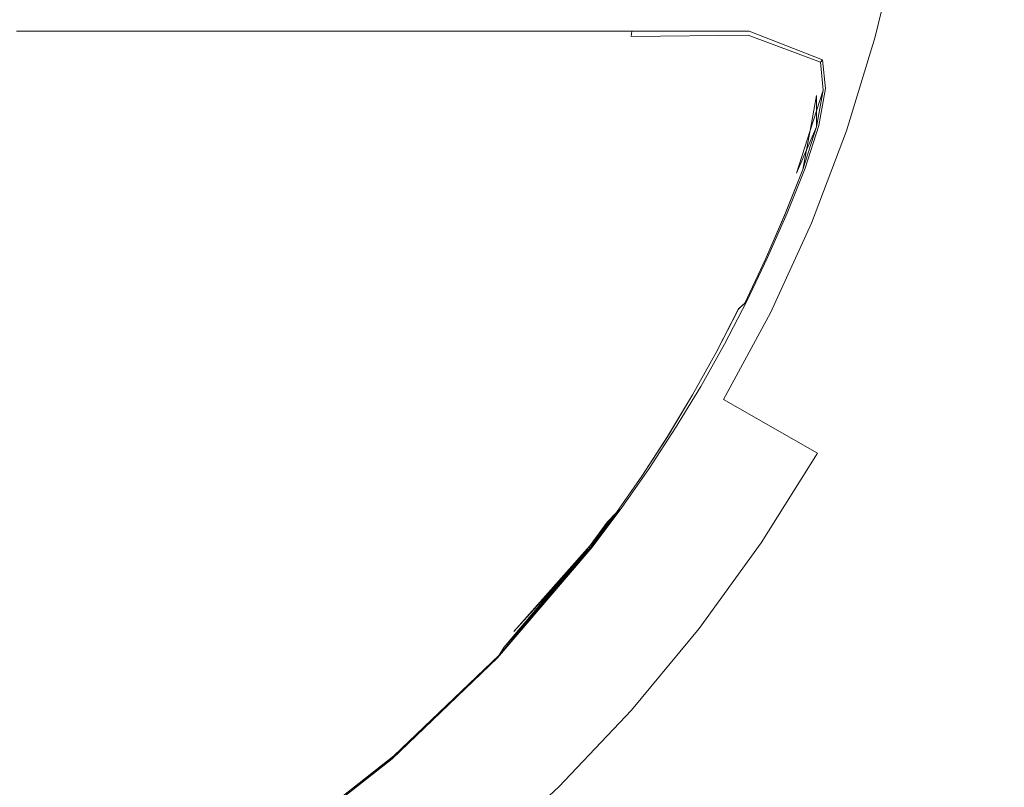
# Model space of a CAD drawing. Extents: x 0 to 830, y -842 to -12.
# Drawn here: x 68 to 79, y -807 to -798 of the extents above; entities that cross this region are included whole.
import ezdxf

# ---------------------------------------------------------------- set-up
doc = ezdxf.new("R2010")
doc.units = 0
doc.header["$LTSCALE"] = 500
doc.header["$MEASUREMENT"] = 0
doc.layers.add('NOVOTERM_CHROM_MAT', color=7, linetype='Continuous')

msp = doc.modelspace()

# ---------------------------------------------------------------- linework, layer by layer
at = {"layer": 'NOVOTERM_CHROM_MAT', "lineweight": 0}
for points, invisible_edges in [([(60.45, -793.348, 1838.772), (67.65, -800.479, 1838.772), (68.211, -802.112, 1838.772), (66.649, -801.348, 1838.772)], 15), ([(60.45, -793.348, 1838.772), (68.528, -799.487, 1838.772), (69.3, -801.034, 1838.772), (67.65, -800.479, 1838.772)], 15), ([(60.45, -793.348, 1838.772), (69.268, -798.39, 1838.772), (70.237, -799.825, 1838.772), (68.528, -799.487, 1838.772)], 15), ([(60.45, -793.348, 1838.772), (69.857, -797.207, 1838.772), (71.007, -798.504, 1838.772), (69.268, -798.39, 1838.772)], 15), ([(60.45, -793.348, 1854.25), (69.268, -798.39, 1854.25), (71.007, -798.504, 1854.25), (69.857, -797.207, 1854.25)], 15), ([(60.45, -793.348, 1854.25), (68.528, -799.487, 1854.25), (70.237, -799.825, 1854.25), (69.268, -798.39, 1854.25)], 15), ([(60.45, -793.348, 1854.25), (67.65, -800.479, 1854.25), (69.3, -801.034, 1854.25), (68.528, -799.487, 1854.25)], 15), ([(60.45, -793.348, 1854.25), (66.649, -801.348, 1854.25), (68.211, -802.112, 1854.25), (67.65, -800.479, 1854.25)], 15), ([(70.285, -795.958, 1838.772), (71.995, -795.622, 1838.772), (77.884, -796.782, 1838.867), (77.62, -797.904, 1838.867)], 11), ([(77.884, -796.782, 1854.155), (71.995, -795.622, 1854.25), (70.285, -795.958, 1854.25), (77.62, -797.904, 1854.155)], 15), ([(77.282, -799.007, 1838.867), (71.596, -797.095, 1838.772), (70.285, -795.958, 1838.772), (77.62, -797.904, 1838.867)], 15), ([(70.285, -795.958, 1854.25), (71.596, -797.095, 1854.25), (77.282, -799.007, 1854.155), (77.62, -797.904, 1854.155)], 15), ([(78.846, -798.23, 1852.686), (79.129, -797.028, 1852.686), (77.884, -796.782, 1854.155), (77.62, -797.904, 1854.155)], 11), ([(77.62, -797.904, 1838.867), (77.884, -796.782, 1838.867), (79.129, -797.028, 1840.336), (78.846, -798.23, 1840.336)], 15), ([(69.857, -797.207, 1838.772), (71.596, -797.095, 1838.772), (77.282, -799.007, 1838.867), (76.873, -800.085, 1838.867)], 11), ([(77.282, -799.007, 1854.155), (71.596, -797.095, 1854.25), (69.857, -797.207, 1854.25), (76.873, -800.085, 1854.155)], 15), ([(78.846, -798.23, 1840.336), (79.129, -797.028, 1840.336), (79.129, -797.028, 1852.686), (78.846, -798.23, 1852.686)], 15), ([(76.393, -801.134, 1838.867), (71.007, -798.504, 1838.772), (69.857, -797.207, 1838.772), (76.873, -800.085, 1838.867)], 7), ([(69.857, -797.207, 1854.25), (71.007, -798.504, 1854.25), (76.393, -801.134, 1854.155), (76.873, -800.085, 1854.155)], 15), ([(67.567, -797.943, 1838.678), (69.592, -797.935, 1838.678), (69.599, -797.837, 1838.625), (67.573, -797.837, 1838.625)], 11), ([(67.573, -797.837, 4.569), (69.599, -797.837, 4.569), (69.592, -797.935, 4.516), (67.567, -797.943, 4.516)], 14), ([(69.599, -797.837, 1838.558), (67.573, -797.837, 1838.558), (67.573, -797.837, 1838.625), (69.599, -797.837, 1838.558)], 9), ([(69.599, -797.837, 4.569), (67.573, -797.837, 4.569), (67.573, -797.837, 1838.558), (69.599, -797.837, 1838.558)], 15), ([(69.599, -797.837, 4.569), (71.476, -797.837, 4.569), (71.467, -797.925, 4.516), (69.592, -797.935, 4.516)], 14), ([(69.592, -797.935, 1838.678), (71.467, -797.926, 1838.678), (71.476, -797.837, 1838.625), (69.599, -797.837, 1838.625)], 11), ([(71.476, -797.837, 1838.558), (69.599, -797.837, 1838.558), (69.599, -797.837, 1838.625), (71.476, -797.837, 1838.558)], 9), ([(71.476, -797.837, 1838.558), (71.476, -797.837, 4.569), (69.599, -797.837, 4.569), (69.599, -797.837, 1838.558)], 15), ([(71.467, -797.925, 4.516), (73.199, -797.914, 4.516), (73.17, -798.145, 4.477), (71.441, -798.19, 4.477)], 15), ([(71.441, -798.19, 1838.718), (73.17, -798.145, 1838.718), (73.199, -797.914, 1838.678), (71.467, -797.926, 1838.678)], 15), ([(71.476, -797.837, 4.569), (73.209, -797.837, 4.569), (73.199, -797.914, 4.516), (71.467, -797.925, 4.516)], 14), ([(71.467, -797.926, 1838.678), (73.199, -797.914, 1838.678), (73.209, -797.837, 1838.625), (71.476, -797.837, 1838.625)], 11), ([(73.209, -797.837, 1838.558), (71.476, -797.837, 1838.558), (71.476, -797.837, 1838.625), (73.209, -797.837, 1838.558)], 9), ([(73.209, -797.837, 1838.558), (73.209, -797.837, 4.569), (71.476, -797.837, 4.569), (71.476, -797.837, 1838.558)], 15), ([(73.199, -797.914, 4.516), (74.763, -797.901, 4.516), (74.731, -798.092, 4.477), (73.17, -798.145, 4.477)], 15), ([(73.17, -798.145, 1838.718), (74.731, -798.093, 1838.718), (74.763, -797.901, 1838.678), (73.199, -797.914, 1838.678)], 15), ([(73.209, -797.837, 4.569), (74.773, -797.837, 4.569), (74.763, -797.901, 4.516), (73.199, -797.914, 4.516)], 12), ([(73.199, -797.914, 1838.678), (74.763, -797.901, 1838.678), (74.773, -797.837, 1838.625), (73.209, -797.837, 1838.625)], 9), ([(74.773, -797.837, 1838.558), (73.209, -797.837, 1838.558), (73.209, -797.837, 1838.625), (74.773, -797.837, 1838.558)], 9), ([(74.773, -797.837, 1838.558), (74.773, -797.837, 4.569), (73.209, -797.837, 4.569), (73.209, -797.837, 1838.558)], 15), ([(74.763, -797.901, 4.516), (76.134, -797.886, 4.516), (76.1, -798.034, 4.477), (74.731, -798.092, 4.477)], 14), ([(74.731, -798.093, 1838.718), (76.1, -798.034, 1838.718), (76.134, -797.887, 1838.678), (74.763, -797.901, 1838.678)], 15), ([(74.763, -797.901, 1838.678), (76.134, -797.887, 1838.678), (76.145, -797.837, 1838.625), (74.773, -797.837, 1838.625)], 10), ([(74.773, -797.837, 4.569), (76.145, -797.837, 4.569), (76.134, -797.886, 4.516), (74.763, -797.901, 4.516)], 15), ([(76.145, -797.837, 1838.558), (74.773, -797.837, 1838.558), (74.773, -797.837, 1838.625), (76.145, -797.837, 1838.558)], 9), ([(76.145, -797.837, 4.569), (74.773, -797.837, 4.569), (74.773, -797.837, 1838.558), (76.145, -797.837, 1838.558)], 15), ([(76.134, -797.886, 4.516), (76.977, -798.203, 4.518), (76.9, -798.292, 4.483), (76.1, -798.034, 4.477)], 15), ([(76.1, -798.034, 1838.718), (76.9, -798.293, 1838.711), (76.977, -798.203, 1838.677), (76.134, -797.887, 1838.678)], 11), ([(76.145, -797.837, 4.569), (77.003, -798.173, 4.569), (76.977, -798.203, 4.518), (76.134, -797.886, 4.516)], 11), ([(76.134, -797.887, 1838.678), (76.977, -798.203, 1838.677), (77.003, -798.173, 1838.625), (76.145, -797.837, 1838.625)], 11), ([(77.003, -798.173, 1838.558), (76.145, -797.837, 1838.558), (76.145, -797.837, 1838.625), (77.003, -798.173, 1838.558)], 9), ([(77.003, -798.173, 1838.558), (77.003, -798.173, 4.569), (76.145, -797.837, 4.569), (76.145, -797.837, 1838.558)], 15), ([(78.484, -799.411, 1852.686), (78.846, -798.23, 1852.686), (77.62, -797.904, 1854.155), (77.282, -799.007, 1854.155)], 11), ([(77.282, -799.007, 1838.867), (77.62, -797.904, 1838.867), (78.846, -798.23, 1840.336), (78.484, -799.411, 1840.336)], 14), ([(67.567, -797.943, 4.516), (69.592, -797.935, 4.516), (69.57, -798.229, 4.477), (67.551, -798.259, 4.477)], 15), ([(67.551, -798.26, 1838.718), (69.57, -798.229, 1838.718), (69.592, -797.935, 1838.678), (67.567, -797.943, 1838.678)], 15), ([(69.592, -797.935, 4.516), (71.467, -797.925, 4.516), (71.441, -798.19, 4.477), (69.57, -798.229, 4.477)], 15), ([(69.57, -798.229, 1838.718), (71.441, -798.19, 1838.718), (71.467, -797.926, 1838.678), (69.592, -797.935, 1838.678)], 15), ([(71.441, -798.19, 4.477), (73.17, -798.145, 4.477), (73.111, -798.606, 4.45), (71.389, -798.72, 4.45)], 15), ([(73.111, -798.606, 1838.745), (73.17, -798.145, 1838.718), (71.441, -798.19, 1838.718), (71.389, -798.72, 1838.745)], 15), ([(73.17, -798.145, 4.477), (74.731, -798.092, 4.477), (74.667, -798.475, 4.45), (73.111, -798.606, 4.45)], 15), ([(74.667, -798.476, 1838.745), (74.731, -798.093, 1838.718), (73.17, -798.145, 1838.718), (73.111, -798.606, 1838.745)], 15), ([(76.033, -798.33, 1838.745), (76.1, -798.034, 1838.718), (74.731, -798.093, 1838.718), (74.667, -798.476, 1838.745)], 15), ([(74.731, -798.092, 4.477), (76.1, -798.034, 4.477), (76.033, -798.329, 4.45), (74.667, -798.475, 4.45)], 15), ([(76.1, -798.034, 4.477), (76.9, -798.292, 4.483), (76.795, -798.417, 4.465), (76.033, -798.329, 4.45)], 15), ([(76.795, -798.418, 1838.729), (76.9, -798.293, 1838.711), (76.1, -798.034, 1838.718), (76.033, -798.33, 1838.745)], 15), ([(69.525, -798.816, 1838.745), (69.57, -798.229, 1838.718), (67.551, -798.26, 1838.718), (67.519, -798.893, 1838.745)], 15), ([(67.551, -798.259, 4.477), (69.57, -798.229, 4.477), (69.525, -798.816, 4.45), (67.519, -798.893, 4.45)], 15), ([(69.57, -798.229, 4.477), (71.441, -798.19, 4.477), (71.389, -798.72, 4.45), (69.525, -798.816, 4.45)], 15), ([(71.389, -798.72, 1838.745), (71.441, -798.19, 1838.718), (69.57, -798.229, 1838.718), (69.525, -798.816, 1838.745)], 15), ([(76.9, -798.292, 4.483), (76.977, -798.203, 4.518), (77.011, -798.529, 4.518), (76.931, -798.591, 4.481)], 13), ([(76.977, -798.203, 1838.677), (76.9, -798.293, 1838.711), (76.931, -798.591, 1838.713), (77.011, -798.529, 1838.677)], 15), ([(76.977, -798.203, 4.518), (77.003, -798.173, 4.569), (77.037, -798.508, 4.569), (77.011, -798.529, 4.518)], 14), ([(77.003, -798.173, 1838.625), (76.977, -798.203, 1838.677), (77.011, -798.529, 1838.677), (77.037, -798.509, 1838.625)], 4), ([(77.003, -798.173, 1838.558), (77.037, -798.509, 1838.625), (77.037, -798.509, 1838.558), (77.003, -798.173, 1838.558)], 12), ([(77.003, -798.173, 4.569), (77.003, -798.173, 1838.558), (77.037, -798.509, 1838.558), (77.037, -798.508, 4.569)], 14), ([(78.484, -799.411, 1852.686), (78.484, -799.411, 1840.336), (78.846, -798.23, 1840.336), (78.846, -798.23, 1852.686)], 15), ([(75.921, -798.822, 4.433), (74.56, -799.114, 4.433), (74.667, -798.475, 4.45), (76.033, -798.329, 4.45)], 15), ([(76.033, -798.33, 1838.745), (74.667, -798.476, 1838.745), (74.56, -799.114, 1838.761), (75.921, -798.822, 1838.761)], 15), ([(76.791, -798.659, 4.457), (75.921, -798.822, 4.433), (76.033, -798.329, 4.45), (76.795, -798.417, 4.465)], 15), ([(76.795, -798.418, 1838.729), (76.033, -798.33, 1838.745), (75.921, -798.822, 1838.761), (76.791, -798.659, 1838.737)], 15), ([(76.795, -798.417, 4.465), (76.9, -798.292, 4.483), (76.931, -798.591, 4.481), (76.791, -798.659, 4.457)], 15), ([(76.9, -798.293, 1838.711), (76.795, -798.418, 1838.729), (76.791, -798.659, 1838.737), (76.931, -798.591, 1838.713)], 15), ([(69.268, -798.39, 1838.772), (71.007, -798.504, 1838.772), (76.393, -801.134, 1838.867), (75.844, -802.15, 1838.867)], 15), ([(75.23, -803.129, 1838.867), (70.237, -799.825, 1838.772), (69.268, -798.39, 1838.772), (75.844, -802.15, 1838.867)], 15), ([(69.268, -798.39, 1854.25), (70.237, -799.825, 1854.25), (75.23, -803.129, 1854.155), (75.844, -802.15, 1854.155)], 15), ([(76.393, -801.134, 1854.155), (71.007, -798.504, 1854.25), (69.268, -798.39, 1854.25), (75.844, -802.15, 1854.155)], 15), ([(74.56, -799.114, 4.433), (73.012, -799.375, 4.433), (73.111, -798.606, 4.45), (74.667, -798.475, 4.45)], 15), ([(74.667, -798.476, 1838.745), (73.111, -798.606, 1838.745), (73.012, -799.375, 1838.761), (74.56, -799.114, 1838.761)], 15), ([(73.111, -798.606, 1838.745), (71.389, -798.72, 1838.745), (71.301, -799.603, 1838.761), (73.012, -799.375, 1838.761)], 15), ([(71.301, -799.603, 4.433), (71.389, -798.72, 4.45), (73.111, -798.606, 4.45), (73.012, -799.375, 4.433)], 15), ([(76.791, -798.659, 4.457), (76.931, -798.591, 4.481), (76.858, -799, 4.478), (76.711, -799.07, 4.452)], 15), ([(76.931, -798.591, 1838.713), (76.791, -798.659, 1838.737), (76.711, -799.071, 1838.743), (76.858, -799, 1838.716)], 7), ([(76.858, -799, 4.478), (76.931, -798.591, 4.481), (77.011, -798.529, 4.518), (76.858, -799, 4.478)], 11), ([(76.933, -798.958, 1838.678), (77.011, -798.529, 1838.677), (76.931, -798.591, 1838.713), (76.933, -798.958, 1838.678)], 11), ([(77.011, -798.529, 4.518), (77.037, -798.508, 4.569), (76.958, -798.943, 4.569), (76.933, -798.957, 4.517)], 7), ([(77.037, -798.509, 1838.625), (77.011, -798.529, 1838.677), (76.933, -798.958, 1838.678), (76.958, -798.943, 1838.625)], 5), ([(77.037, -798.509, 1838.558), (76.958, -798.943, 1838.558), (76.958, -798.943, 4.569), (77.037, -798.508, 4.569)], 15), ([(77.037, -798.509, 1838.558), (76.958, -798.943, 1838.625), (76.958, -798.943, 1838.558), (77.037, -798.509, 1838.558)], 12), ([(71.389, -798.72, 1838.745), (69.525, -798.816, 1838.745), (69.451, -799.795, 1838.761), (71.301, -799.603, 1838.761)], 15), ([(71.301, -799.603, 4.433), (69.451, -799.795, 4.433), (69.525, -798.816, 4.45), (71.389, -798.72, 4.45)], 15), ([(76.791, -798.659, 1838.737), (75.921, -798.822, 1838.761), (75.771, -799.448, 1838.77), (76.711, -799.071, 1838.743)], 15), ([(76.711, -799.07, 4.452), (75.771, -799.448, 4.425), (75.921, -798.822, 4.433), (76.791, -798.659, 4.457)], 15), ([(69.525, -798.816, 1838.745), (67.519, -798.893, 1838.745), (67.465, -799.95, 1838.761), (69.451, -799.795, 1838.761)], 15), ([(69.451, -799.795, 4.433), (67.465, -799.949, 4.433), (67.519, -798.893, 4.45), (69.525, -798.816, 4.45)], 15), ([(75.921, -798.822, 1838.761), (74.56, -799.114, 1838.761), (74.417, -799.918, 1838.77), (75.771, -799.448, 1838.77)], 15), ([(75.771, -799.448, 4.425), (74.417, -799.918, 4.425), (74.56, -799.114, 4.433), (75.921, -798.822, 4.433)], 15), ([(76.933, -798.957, 4.517), (76.958, -798.943, 4.569), (76.798, -799.441, 4.569), (76.773, -799.456, 4.516)], 7), ([(76.958, -798.943, 1838.625), (76.933, -798.958, 1838.678), (76.773, -799.456, 1838.678), (76.798, -799.442, 1838.625)], 7), ([(76.958, -798.943, 1838.558), (76.798, -799.442, 1838.625), (76.798, -799.442, 1838.558), (76.958, -798.943, 1838.558)], 12), ([(76.958, -798.943, 1838.558), (76.798, -799.442, 1838.558), (76.798, -799.441, 4.569), (76.958, -798.943, 4.569)], 15), ([(76.711, -799.07, 4.452), (76.858, -799, 4.478), (76.699, -799.5, 4.477), (76.551, -799.589, 4.45)], 15), ([(76.858, -799, 1838.716), (76.711, -799.071, 1838.743), (76.551, -799.589, 1838.745), (76.699, -799.501, 1838.718)], 7), ([(76.933, -798.958, 1838.678), (76.699, -799.501, 1838.718), (76.773, -799.456, 1838.678), (76.933, -798.958, 1838.678)], 10), ([(76.858, -799, 4.478), (76.773, -799.456, 4.516), (76.699, -799.5, 4.477), (76.858, -799, 4.478)], 14), ([(78.045, -800.566, 1852.686), (78.484, -799.411, 1852.686), (77.282, -799.007, 1854.155), (76.873, -800.085, 1854.155)], 11), ([(76.873, -800.085, 1838.867), (77.282, -799.007, 1838.867), (78.484, -799.411, 1840.336), (78.045, -800.566, 1840.336)], 15), ([(74.56, -799.114, 1838.761), (73.012, -799.375, 1838.761), (72.881, -800.339, 1838.77), (74.417, -799.918, 1838.77)], 15), ([(74.417, -799.918, 4.425), (72.881, -800.338, 4.425), (73.012, -799.375, 4.433), (74.56, -799.114, 4.433)], 15), ([(76.551, -799.589, 4.45), (75.59, -800.143, 4.422), (75.771, -799.448, 4.425), (76.711, -799.07, 4.452)], 15), ([(76.711, -799.071, 1838.743), (75.771, -799.448, 1838.77), (75.59, -800.143, 1838.772), (76.551, -799.589, 1838.745)], 15), ([(73.012, -799.375, 1838.761), (71.301, -799.603, 1838.761), (71.185, -800.705, 1838.77), (72.881, -800.339, 1838.77)], 15), ([(71.185, -800.705, 4.425), (71.301, -799.603, 4.433), (73.012, -799.375, 4.433), (72.881, -800.338, 4.425)], 15), ([(78.045, -800.566, 1840.336), (78.484, -799.411, 1840.336), (78.484, -799.411, 1852.686), (78.045, -800.566, 1852.686)], 15), ([(68.528, -799.487, 1838.772), (70.237, -799.825, 1838.772), (75.23, -803.129, 1838.867), (74.553, -804.065, 1838.867)], 15), ([(73.815, -804.956, 1838.867), (69.3, -801.034, 1838.772), (68.528, -799.487, 1838.772), (74.553, -804.065, 1838.867)], 15), ([(68.528, -799.487, 1854.25), (69.3, -801.034, 1854.25), (73.815, -804.956, 1854.155), (74.553, -804.065, 1854.155)], 15), ([(75.23, -803.129, 1854.155), (70.237, -799.825, 1854.25), (68.528, -799.487, 1854.25), (74.553, -804.065, 1854.155)], 15), ([(75.771, -799.448, 1838.77), (74.417, -799.918, 1838.77), (74.245, -800.797, 1838.772), (75.59, -800.143, 1838.772)], 15), ([(75.59, -800.143, 4.422), (74.245, -800.797, 4.422), (74.417, -799.918, 4.425), (75.771, -799.448, 4.425)], 15), ([(76.551, -799.589, 4.45), (76.699, -799.5, 4.477), (76.489, -800.042, 4.477), (76.342, -800.152, 4.45)], 15), ([(76.699, -799.501, 1838.718), (76.551, -799.589, 1838.745), (76.342, -800.153, 1838.745), (76.489, -800.042, 1838.718)], 15), ([(76.699, -799.5, 4.477), (76.773, -799.456, 4.516), (76.563, -799.986, 4.516), (76.489, -800.042, 4.477)], 15), ([(76.773, -799.456, 1838.678), (76.699, -799.501, 1838.718), (76.489, -800.042, 1838.718), (76.563, -799.987, 1838.678)], 7), ([(76.773, -799.456, 4.516), (76.798, -799.441, 4.569), (76.588, -799.968, 4.569), (76.563, -799.986, 4.516)], 7), ([(76.798, -799.442, 1838.625), (76.773, -799.456, 1838.678), (76.563, -799.987, 1838.678), (76.588, -799.968, 1838.625)], 7), ([(76.798, -799.442, 1838.558), (76.588, -799.968, 1838.558), (76.588, -799.968, 4.569), (76.798, -799.441, 4.569)], 15), ([(76.798, -799.442, 1838.558), (76.588, -799.968, 1838.625), (76.588, -799.968, 1838.558), (76.798, -799.442, 1838.558)], 12), ([(71.301, -799.603, 1838.761), (69.451, -799.795, 1838.761), (69.353, -801.014, 1838.77), (71.185, -800.705, 1838.77)], 15), ([(71.185, -800.705, 4.425), (69.353, -801.014, 4.425), (69.451, -799.795, 4.433), (71.301, -799.603, 4.433)], 15), ([(76.551, -799.589, 1838.745), (75.59, -800.143, 1838.772), (75.385, -800.844, 1838.772), (76.342, -800.153, 1838.745)], 15), ([(75.385, -800.844, 4.422), (75.59, -800.143, 4.422), (76.551, -799.589, 4.45), (76.342, -800.152, 4.45)], 15), ([(69.451, -799.795, 1838.761), (67.465, -799.95, 1838.761), (67.393, -801.263, 1838.77), (69.353, -801.014, 1838.77)], 15), ([(69.353, -801.014, 4.425), (67.393, -801.262, 4.425), (67.465, -799.949, 4.433), (69.451, -799.795, 4.433)], 15), ([(74.417, -799.918, 1838.77), (72.881, -800.339, 1838.77), (72.722, -801.382, 1838.772), (74.245, -800.797, 1838.772)], 15), ([(74.245, -800.797, 4.422), (72.722, -801.382, 4.422), (72.881, -800.338, 4.425), (74.417, -799.918, 4.425)], 15), ([(76.489, -800.042, 4.477), (76.563, -799.986, 4.516), (76.336, -800.508, 4.516), (76.262, -800.571, 4.477)], 13), ([(76.563, -799.987, 1838.678), (76.489, -800.042, 1838.718), (76.262, -800.572, 1838.718), (76.336, -800.509, 1838.678)], 15), ([(76.563, -799.986, 4.516), (76.588, -799.968, 4.569), (76.36, -800.487, 4.569), (76.336, -800.508, 4.516)], 15), ([(76.588, -799.968, 1838.625), (76.563, -799.987, 1838.678), (76.336, -800.509, 1838.678), (76.36, -800.487, 1838.625)], 5), ([(76.588, -799.968, 1838.558), (76.36, -800.487, 1838.625), (76.36, -800.487, 1838.558), (76.588, -799.968, 1838.558)], 12), ([(76.588, -799.968, 4.569), (76.588, -799.968, 1838.558), (76.36, -800.487, 1838.558), (76.36, -800.487, 4.569)], 15), ([(76.342, -800.152, 4.45), (76.489, -800.042, 4.477), (76.262, -800.571, 4.477), (76.115, -800.698, 4.45)], 15), ([(76.489, -800.042, 1838.718), (76.342, -800.153, 1838.745), (76.115, -800.698, 1838.745), (76.262, -800.572, 1838.718)], 15), ([(76.873, -800.085, 1854.155), (76.393, -801.134, 1854.155), (77.531, -801.69, 1852.686), (78.045, -800.566, 1852.686)], 14), ([(77.531, -801.69, 1840.336), (76.393, -801.134, 1838.867), (76.873, -800.085, 1838.867), (78.045, -800.566, 1840.336)], 15), ([(75.59, -800.143, 1838.772), (74.245, -800.797, 1838.772), (74.05, -801.661, 1838.772), (75.385, -800.844, 1838.772)], 15), ([(74.05, -801.661, 4.422), (74.245, -800.797, 4.422), (75.59, -800.143, 4.422), (75.385, -800.844, 4.422)], 15), ([(76.115, -800.698, 4.45), (75.164, -801.488, 4.422), (75.385, -800.844, 4.422), (76.342, -800.152, 4.45)], 15), ([(76.342, -800.153, 1838.745), (75.385, -800.844, 1838.772), (75.164, -801.488, 1838.772), (76.115, -800.698, 1838.745)], 15), ([(72.722, -801.382, 4.422), (71.044, -801.891, 4.422), (71.185, -800.705, 4.425), (72.881, -800.338, 4.425)], 15), ([(72.881, -800.339, 1838.77), (71.185, -800.705, 1838.77), (71.044, -801.892, 1838.772), (72.722, -801.382, 1838.772)], 15), ([(67.65, -800.479, 1838.772), (69.3, -801.034, 1838.772), (73.815, -804.956, 1838.867), (73.019, -805.796, 1838.867)], 15), ([(72.17, -806.584, 1838.867), (68.211, -802.112, 1838.772), (67.65, -800.479, 1838.772), (73.019, -805.796, 1838.867)], 15), ([(67.65, -800.479, 1854.25), (68.211, -802.112, 1854.25), (72.17, -806.584, 1854.155), (73.019, -805.796, 1854.155)], 15), ([(73.815, -804.956, 1854.155), (69.3, -801.034, 1854.25), (67.65, -800.479, 1854.25), (73.019, -805.796, 1854.155)], 15), ([(76.262, -800.571, 4.477), (76.336, -800.508, 4.516), (76.092, -801.022, 4.516), (76.018, -801.09, 4.477)], 9), ([(76.336, -800.509, 1838.678), (76.262, -800.572, 1838.718), (76.018, -801.091, 1838.718), (76.092, -801.022, 1838.678)], 11), ([(76.336, -800.508, 4.516), (76.36, -800.487, 4.569), (76.116, -800.999, 4.569), (76.092, -801.022, 4.516)], 15), ([(76.36, -800.487, 1838.625), (76.336, -800.509, 1838.678), (76.092, -801.022, 1838.678), (76.116, -800.999, 1838.625)], 5), ([(76.36, -800.487, 1838.558), (76.116, -800.999, 1838.625), (76.116, -800.999, 1838.558), (76.36, -800.487, 1838.558)], 12), ([(76.36, -800.487, 1838.558), (76.116, -800.999, 1838.558), (76.116, -800.999, 4.569), (76.36, -800.487, 4.569)], 15), ([(77.531, -801.69, 1852.686), (77.531, -801.69, 1840.336), (78.045, -800.566, 1840.336), (78.045, -800.566, 1852.686)], 15), ([(76.115, -800.698, 4.45), (76.262, -800.571, 4.477), (76.018, -801.09, 4.477), (75.872, -801.227, 4.45)], 15), ([(76.262, -800.572, 1838.718), (76.115, -800.698, 1838.745), (75.872, -801.227, 1838.745), (76.018, -801.091, 1838.718)], 15), ([(71.185, -800.705, 1838.77), (69.353, -801.014, 1838.77), (69.234, -802.321, 1838.772), (71.044, -801.892, 1838.772)], 15), ([(71.044, -801.891, 4.422), (69.234, -802.321, 4.422), (69.353, -801.014, 4.425), (71.185, -800.705, 4.425)], 15), ([(74.245, -800.797, 1838.772), (72.722, -801.382, 1838.772), (72.542, -802.392, 1838.772), (74.05, -801.661, 1838.772)], 15), ([(74.05, -801.661, 4.422), (72.542, -802.391, 4.422), (72.722, -801.382, 4.422), (74.245, -800.797, 4.422)], 15), ([(76.115, -800.698, 1838.745), (75.164, -801.488, 1838.772), (74.925, -802.084, 1838.772), (75.872, -801.227, 1838.745)], 15), ([(75.872, -801.227, 4.45), (74.925, -802.083, 4.422), (75.164, -801.488, 4.422), (76.115, -800.698, 4.45)], 15), ([(75.385, -800.844, 1838.772), (74.05, -801.661, 1838.772), (73.838, -802.421, 1838.772), (75.164, -801.488, 1838.772)], 15), ([(73.838, -802.42, 4.422), (74.05, -801.661, 4.422), (75.385, -800.844, 4.422), (75.164, -801.488, 4.422)], 15), ([(69.353, -801.014, 1838.77), (67.393, -801.263, 1838.77), (67.304, -802.667, 1838.772), (69.234, -802.321, 1838.772)], 15), ([(69.234, -802.321, 4.422), (67.304, -802.667, 4.422), (67.393, -801.262, 4.425), (69.353, -801.014, 4.425)], 15), ([(76.018, -801.09, 4.477), (76.092, -801.022, 4.516), (75.831, -801.526, 4.516), (75.758, -801.598, 4.477)], 15), ([(76.092, -801.022, 1838.678), (76.018, -801.091, 1838.718), (75.758, -801.599, 1838.718), (75.831, -801.527, 1838.678)], 13), ([(76.092, -801.022, 4.516), (76.116, -800.999, 4.569), (75.855, -801.502, 4.569), (75.831, -801.526, 4.516)], 15), ([(76.116, -800.999, 1838.625), (76.092, -801.022, 1838.678), (75.831, -801.527, 1838.678), (75.855, -801.503, 1838.625)], 7), ([(76.116, -800.999, 1838.558), (75.855, -801.503, 1838.625), (75.855, -801.503, 1838.558), (76.116, -800.999, 1838.558)], 12), ([(76.116, -800.999, 1838.558), (75.855, -801.503, 1838.558), (75.855, -801.502, 4.569), (76.116, -800.999, 4.569)], 15), ([(75.872, -801.227, 4.45), (76.018, -801.09, 4.477), (75.758, -801.598, 4.477), (75.612, -801.742, 4.45)], 13), ([(76.018, -801.091, 1838.718), (75.872, -801.227, 1838.745), (75.612, -801.743, 1838.745), (75.758, -801.599, 1838.718)], 15), ([(76.393, -801.134, 1854.155), (75.844, -802.15, 1854.155), (76.943, -802.779, 1852.686), (77.531, -801.69, 1852.686)], 12), ([(76.943, -802.779, 1840.336), (75.844, -802.15, 1838.867), (76.393, -801.134, 1838.867), (77.531, -801.69, 1840.336)], 13), ([(75.872, -801.227, 1838.745), (74.925, -802.084, 1838.772), (74.671, -802.642, 1838.772), (75.612, -801.743, 1838.745)], 15), ([(75.612, -801.742, 4.45), (74.671, -802.642, 4.422), (74.925, -802.083, 4.422), (75.872, -801.227, 4.45)], 15), ([(66.649, -801.348, 1838.772), (68.211, -802.112, 1838.772), (72.17, -806.584, 1838.867), (71.271, -807.315, 1838.867)], 15), ([(70.326, -807.986, 1838.867), (66.99, -803.041, 1838.772), (66.649, -801.348, 1838.772), (71.271, -807.315, 1838.867)], 15), ([(66.649, -801.348, 1854.25), (66.99, -803.041, 1854.25), (70.326, -807.986, 1854.155), (71.271, -807.315, 1854.155)], 15), ([(72.17, -806.584, 1854.155), (68.211, -802.112, 1854.25), (66.649, -801.348, 1854.25), (71.271, -807.315, 1854.155)], 15), ([(72.722, -801.382, 1838.772), (71.044, -801.892, 1838.772), (70.885, -803.028, 1838.772), (72.542, -802.392, 1838.772)], 15), ([(70.885, -803.028, 4.422), (71.044, -801.891, 4.422), (72.722, -801.382, 4.422), (72.542, -802.391, 4.422)], 15), ([(75.164, -801.488, 1838.772), (73.838, -802.421, 1838.772), (73.612, -803.095, 1838.772), (74.925, -802.084, 1838.772)], 15), ([(73.612, -803.095, 4.422), (73.838, -802.42, 4.422), (75.164, -801.488, 4.422), (74.925, -802.083, 4.422)], 15), ([(75.612, -801.742, 4.45), (75.758, -801.598, 4.477), (75.481, -802.096, 4.477), (75.336, -802.245, 4.45)], 15), ([(75.758, -801.599, 1838.718), (75.612, -801.743, 1838.745), (75.336, -802.245, 1838.745), (75.481, -802.097, 1838.718)], 7), ([(75.758, -801.598, 4.477), (75.831, -801.526, 4.516), (75.553, -802.022, 4.516), (75.481, -802.096, 4.477)], 7), ([(75.831, -801.527, 1838.678), (75.758, -801.599, 1838.718), (75.481, -802.097, 1838.718), (75.553, -802.022, 1838.678)], 15), ([(75.831, -801.526, 4.516), (75.855, -801.502, 4.569), (75.577, -801.997, 4.569), (75.553, -802.022, 4.516)], 15), ([(75.855, -801.503, 1838.625), (75.831, -801.527, 1838.678), (75.553, -802.022, 1838.678), (75.577, -801.998, 1838.625)], 7), ([(75.855, -801.503, 1838.558), (75.577, -801.998, 1838.558), (75.577, -801.997, 4.569), (75.855, -801.502, 4.569)], 15), ([(75.855, -801.503, 1838.558), (75.577, -801.998, 1838.625), (75.577, -801.998, 1838.558), (75.855, -801.503, 1838.558)], 12), ([(74.05, -801.661, 1838.772), (72.542, -802.392, 1838.772), (72.348, -803.254, 1838.772), (73.838, -802.421, 1838.772)], 15), ([(73.838, -802.42, 4.422), (72.348, -803.254, 4.422), (72.542, -802.391, 4.422), (74.05, -801.661, 4.422)], 15), ([(76.943, -802.779, 1840.336), (77.531, -801.69, 1840.336), (77.531, -801.69, 1852.686), (76.943, -802.779, 1852.686)], 15), ([(74.4, -803.174, 4.422), (74.671, -802.642, 4.422), (75.612, -801.742, 4.45), (75.336, -802.245, 4.45)], 15), ([(75.612, -801.743, 1838.745), (74.671, -802.642, 1838.772), (74.4, -803.174, 1838.772), (75.336, -802.245, 1838.745)], 15), ([(69.099, -803.565, 4.422), (69.234, -802.321, 4.422), (71.044, -801.891, 4.422), (70.885, -803.028, 4.422)], 15), ([(71.044, -801.892, 1838.772), (69.234, -802.321, 1838.772), (69.099, -803.565, 1838.772), (70.885, -803.028, 1838.772)], 15), ([(75.481, -802.096, 4.477), (75.553, -802.022, 4.516), (75.259, -802.508, 4.516), (75.187, -802.584, 4.477)], 15), ([(75.553, -802.022, 1838.678), (75.481, -802.097, 1838.718), (75.187, -802.585, 1838.718), (75.259, -802.508, 1838.678)], 13), ([(75.553, -802.022, 4.516), (75.577, -801.997, 4.569), (75.283, -802.483, 4.569), (75.259, -802.508, 4.516)], 15), ([(75.577, -801.998, 1838.625), (75.553, -802.022, 1838.678), (75.259, -802.508, 1838.678), (75.283, -802.483, 1838.625)], 7), ([(75.577, -801.997, 4.569), (75.577, -801.998, 1838.558), (75.283, -802.483, 1838.558), (75.283, -802.483, 4.569)], 15), ([(75.577, -801.998, 1838.558), (75.283, -802.483, 1838.625), (75.283, -802.483, 1838.558), (75.577, -801.998, 1838.558)], 12), ([(65.541, -802.081, 1838.772), (66.99, -803.041, 1838.772), (70.326, -807.986, 1838.867), (69.338, -808.594, 1838.867)], 15), ([(68.312, -809.137, 1838.867), (65.656, -803.803, 1838.772), (65.541, -802.081, 1838.772), (69.338, -808.594, 1838.867)], 7), ([(65.541, -802.081, 1854.25), (65.656, -803.803, 1854.25), (68.312, -809.137, 1854.155), (69.338, -808.594, 1854.155)], 15), ([(70.326, -807.986, 1854.155), (66.99, -803.041, 1854.25), (65.541, -802.081, 1854.25), (69.338, -808.594, 1854.155)], 15), ([(73.369, -803.705, 4.422), (73.612, -803.095, 4.422), (74.925, -802.083, 4.422), (74.671, -802.642, 4.422)], 15), ([(74.925, -802.084, 1838.772), (73.612, -803.095, 1838.772), (73.369, -803.705, 1838.772), (74.671, -802.642, 1838.772)], 15), ([(75.336, -802.245, 4.45), (75.481, -802.096, 4.477), (75.187, -802.584, 4.477), (75.043, -802.737, 4.45)], 13), ([(75.481, -802.097, 1838.718), (75.336, -802.245, 1838.745), (75.043, -802.737, 1838.745), (75.187, -802.585, 1838.718)], 15), ([(75.23, -803.129, 1838.867), (75.844, -802.15, 1838.867), (76.943, -802.779, 1840.336), (76.285, -803.827, 1840.336)], 9), ([(76.285, -803.827, 1852.686), (76.943, -802.779, 1852.686), (75.844, -802.15, 1854.155), (75.23, -803.129, 1854.155)], 15), ([(75.043, -802.737, 1838.745), (75.336, -802.245, 1838.745), (74.4, -803.174, 1838.772), (74.114, -803.689, 1838.772)], 15), ([(74.4, -803.174, 4.422), (75.336, -802.245, 4.45), (75.043, -802.737, 4.45), (74.114, -803.688, 4.422)], 15), ([(69.234, -802.321, 1838.772), (67.304, -802.667, 1838.772), (67.202, -803.997, 1838.772), (69.099, -803.565, 1838.772)], 15), ([(69.099, -803.565, 4.422), (67.202, -803.996, 4.422), (67.304, -802.667, 4.422), (69.234, -802.321, 4.422)], 15), ([(70.712, -803.981, 4.422), (70.885, -803.028, 4.422), (72.542, -802.391, 4.422), (72.348, -803.254, 4.422)], 15), ([(72.542, -802.392, 1838.772), (70.885, -803.028, 1838.772), (70.712, -803.981, 1838.772), (72.348, -803.254, 1838.772)], 15), ([(73.612, -803.095, 4.422), (72.139, -803.999, 4.422), (72.348, -803.254, 4.422), (73.838, -802.42, 4.422)], 15), ([(73.838, -802.421, 1838.772), (72.348, -803.254, 1838.772), (72.139, -803.999, 1838.772), (73.612, -803.095, 1838.772)], 15), ([(75.187, -802.584, 4.477), (75.259, -802.508, 4.516), (74.952, -802.981, 4.517), (74.888, -803.047, 4.478)], 7), ([(75.259, -802.508, 1838.678), (75.187, -802.585, 1838.718), (74.888, -803.048, 1838.716), (74.952, -802.981, 1838.678)], 15), ([(75.259, -802.508, 4.516), (75.283, -802.483, 4.569), (74.974, -802.959, 4.569), (74.952, -802.981, 4.517)], 15), ([(75.283, -802.483, 1838.625), (75.259, -802.508, 1838.678), (74.952, -802.981, 1838.678), (74.974, -802.959, 1838.625)], 7), ([(75.283, -802.483, 1838.558), (74.974, -802.959, 1838.625), (74.974, -802.959, 1838.558), (75.283, -802.483, 1838.558)], 12), ([(75.283, -802.483, 1838.558), (74.974, -802.959, 1838.558), (74.974, -802.959, 4.569), (75.283, -802.483, 4.569)], 15), ([(75.043, -802.737, 4.45), (75.187, -802.584, 4.477), (74.888, -803.047, 4.478), (74.753, -803.192, 4.452)], 15), ([(75.187, -802.585, 1838.718), (75.043, -802.737, 1838.745), (74.753, -803.192, 1838.743), (74.888, -803.048, 1838.716)], 7), ([(64.347, -802.665, 1838.772), (65.656, -803.803, 1838.772), (68.312, -809.137, 1838.867), (67.253, -809.612, 1838.867)], 15), ([(68.312, -809.137, 1854.155), (65.656, -803.803, 1854.25), (64.347, -802.665, 1854.25), (67.253, -809.612, 1854.155)], 15), ([(74.671, -802.642, 1838.772), (73.369, -803.705, 1838.772), (73.111, -804.271, 1838.772), (74.4, -803.174, 1838.772)], 15), ([(73.111, -804.27, 4.422), (73.369, -803.705, 4.422), (74.671, -802.642, 4.422), (74.4, -803.174, 4.422)], 15), ([(74.753, -803.192, 1838.743), (75.043, -802.737, 1838.745), (74.114, -803.689, 1838.772), (73.835, -804.16, 1838.77)], 15), ([(74.114, -803.688, 4.422), (75.043, -802.737, 4.45), (74.753, -803.192, 4.452), (73.835, -804.16, 4.425)], 15), ([(76.285, -803.827, 1852.686), (76.285, -803.827, 1840.336), (76.943, -802.779, 1840.336), (76.943, -802.779, 1852.686)], 7), ([(74.888, -803.047, 4.478), (74.952, -802.981, 4.517), (74.635, -803.436, 4.518), (74.594, -803.471, 4.481)], 15), ([(74.952, -802.981, 1838.678), (74.888, -803.048, 1838.716), (74.594, -803.471, 1838.713), (74.635, -803.436, 1838.677)], 13), ([(74.952, -802.981, 4.517), (74.974, -802.959, 4.569), (74.648, -803.424, 4.569), (74.635, -803.436, 4.518)], 15), ([(74.974, -802.959, 1838.625), (74.952, -802.981, 1838.678), (74.635, -803.436, 1838.677), (74.648, -803.424, 1838.625)], 7), ([(74.974, -802.959, 1838.558), (74.648, -803.424, 1838.625), (74.648, -803.424, 1838.558), (74.974, -802.959, 1838.558)], 12), ([(74.974, -802.959, 1838.558), (74.648, -803.424, 1838.558), (74.648, -803.424, 4.569), (74.974, -802.959, 4.569)], 15), ([(70.885, -803.028, 1838.772), (69.099, -803.565, 1838.772), (68.953, -804.594, 1838.772), (70.712, -803.981, 1838.772)], 15), ([(70.712, -803.981, 4.422), (68.953, -804.593, 4.422), (69.099, -803.565, 4.422), (70.885, -803.028, 4.422)], 15), ([(73.612, -803.095, 1838.772), (72.139, -803.999, 1838.772), (71.916, -804.655, 1838.772), (73.369, -803.705, 1838.772)], 15), ([(73.369, -803.705, 4.422), (71.916, -804.654, 4.422), (72.139, -803.999, 4.422), (73.612, -803.095, 4.422)], 15), ([(74.753, -803.192, 4.452), (74.888, -803.047, 4.478), (74.594, -803.471, 4.481), (74.484, -803.586, 4.457)], 9), ([(74.888, -803.048, 1838.716), (74.753, -803.192, 1838.743), (74.484, -803.586, 1838.737), (74.594, -803.471, 1838.713)], 15), ([(72.838, -804.812, 1838.772), (74.114, -803.689, 1838.772), (74.4, -803.174, 1838.772), (73.111, -804.271, 1838.772)], 15), ([(73.111, -804.27, 4.422), (74.4, -803.174, 4.422), (74.114, -803.688, 4.422), (72.838, -804.812, 4.422)], 15), ([(73.587, -804.562, 1838.761), (74.484, -803.586, 1838.737), (74.753, -803.192, 1838.743), (73.835, -804.16, 1838.77)], 15), ([(73.835, -804.16, 4.425), (74.753, -803.192, 4.452), (74.484, -803.586, 4.457), (73.587, -804.562, 4.433)], 15), ([(75.559, -804.83, 1852.686), (76.285, -803.827, 1852.686), (75.23, -803.129, 1854.155), (74.553, -804.065, 1854.155)], 14), ([(74.553, -804.065, 1838.867), (75.23, -803.129, 1838.867), (76.285, -803.827, 1840.336), (75.559, -804.83, 1840.336)], 15), ([(72.348, -803.254, 1838.772), (70.712, -803.981, 1838.772), (70.527, -804.787, 1838.772), (72.139, -803.999, 1838.772)], 15), ([(70.527, -804.786, 4.422), (70.712, -803.981, 4.422), (72.348, -803.254, 4.422), (72.139, -803.999, 4.422)], 15), ([(74.297, -803.869, 4.483), (74.594, -803.471, 4.481), (74.635, -803.436, 4.518), (74.297, -803.869, 4.483)], 10), ([(74.635, -803.436, 4.518), (74.648, -803.424, 4.569), (74.308, -803.879, 4.569), (74.305, -803.876, 4.518)], 7), ([(74.648, -803.424, 1838.625), (74.635, -803.436, 1838.677), (74.305, -803.877, 1838.677), (74.308, -803.879, 1838.625)], 7), ([(74.305, -803.877, 1838.677), (74.635, -803.436, 1838.677), (74.594, -803.471, 1838.713), (74.305, -803.877, 1838.677)], 11), ([(74.648, -803.424, 1838.558), (74.308, -803.879, 1838.625), (74.308, -803.879, 1838.558), (74.648, -803.424, 1838.558)], 14), ([(74.648, -803.424, 1838.558), (74.308, -803.879, 1838.558), (74.308, -803.879, 4.569), (74.648, -803.424, 4.569)], 15), ([(74.285, -803.859, 4.465), (74.484, -803.586, 4.457), (74.594, -803.471, 4.481), (74.285, -803.859, 4.465)], 11), ([(74.297, -803.869, 1838.711), (74.594, -803.471, 1838.713), (74.484, -803.586, 1838.737), (74.297, -803.869, 1838.711)], 10), ([(69.099, -803.565, 1838.772), (67.202, -803.997, 1838.772), (67.09, -805.087, 1838.772), (68.953, -804.594, 1838.772)], 15), ([(68.953, -804.593, 4.422), (67.09, -805.086, 4.422), (67.202, -803.996, 4.422), (69.099, -803.565, 4.422)], 15), ([(73.393, -804.868, 1838.745), (74.285, -803.859, 1838.729), (74.484, -803.586, 1838.737), (73.587, -804.562, 1838.761)], 13), ([(73.587, -804.562, 4.433), (74.484, -803.586, 4.457), (74.285, -803.859, 4.465), (73.393, -804.867, 4.45)], 9), ([(73.369, -803.705, 1838.772), (71.916, -804.655, 1838.772), (71.678, -805.251, 1838.772), (73.111, -804.271, 1838.772)], 15), ([(73.111, -804.27, 4.422), (71.678, -805.251, 4.422), (71.916, -804.654, 4.422), (73.369, -803.705, 4.422)], 15), ([(72.838, -804.812, 4.422), (74.114, -803.688, 4.422), (73.835, -804.16, 4.425), (72.573, -805.304, 4.425)], 15), ([(73.835, -804.16, 1838.77), (74.114, -803.689, 1838.772), (72.838, -804.812, 1838.772), (72.573, -805.305, 1838.77)], 15), ([(74.308, -803.879, 4.569), (73.199, -805.173, 4.569), (73.218, -805.143, 4.516), (74.305, -803.876, 4.518)], 13), ([(74.305, -803.877, 1838.677), (73.218, -805.143, 1838.678), (73.199, -805.174, 1838.625), (74.308, -803.879, 1838.625)], 8), ([(73.199, -805.174, 1838.558), (74.308, -803.879, 1838.558), (74.308, -803.879, 1838.625), (73.199, -805.174, 1838.558)], 11), ([(73.199, -805.174, 1838.558), (73.199, -805.173, 4.569), (74.308, -803.879, 4.569), (74.308, -803.879, 1838.558)], 14), ([(74.297, -803.869, 1838.711), (73.276, -805.051, 1838.718), (73.218, -805.143, 1838.678), (74.297, -803.869, 1838.711)], 8), ([(74.305, -803.876, 4.518), (73.218, -805.143, 4.516), (73.276, -805.051, 4.477), (74.305, -803.876, 4.518)], 9), ([(74.285, -803.859, 1838.729), (73.393, -804.868, 1838.745), (73.276, -805.051, 1838.718), (74.285, -803.859, 1838.729)], 11), ([(74.297, -803.869, 4.483), (73.276, -805.051, 4.477), (73.393, -804.867, 4.45), (74.297, -803.869, 4.483)], 10), ([(75.559, -804.83, 1840.336), (76.285, -803.827, 1840.336), (76.285, -803.827, 1852.686), (75.559, -804.83, 1852.686)], 14), ([(70.712, -803.981, 1838.772), (68.953, -804.594, 1838.772), (68.796, -805.451, 1838.772), (70.527, -804.787, 1838.772)], 15), ([(70.527, -804.786, 4.422), (68.796, -805.451, 4.422), (68.953, -804.593, 4.422), (70.712, -803.981, 4.422)], 15), ([(72.139, -803.999, 1838.772), (70.527, -804.787, 1838.772), (70.329, -805.483, 1838.772), (71.916, -804.655, 1838.772)], 15), ([(71.916, -804.654, 4.422), (70.329, -805.482, 4.422), (70.527, -804.786, 4.422), (72.139, -803.999, 4.422)], 15), ([(74.553, -804.065, 1854.155), (73.815, -804.956, 1854.155), (74.768, -805.784, 1852.686), (75.559, -804.83, 1852.686)], 11), ([(74.768, -805.784, 1840.336), (73.815, -804.956, 1838.867), (74.553, -804.065, 1838.867), (75.559, -804.83, 1840.336)], 15), ([(72.336, -805.722, 1838.761), (73.587, -804.562, 1838.761), (73.835, -804.16, 1838.77), (72.573, -805.305, 1838.77)], 15), ([(72.573, -805.304, 4.425), (73.835, -804.16, 4.425), (73.587, -804.562, 4.433), (72.336, -805.721, 4.433)], 15), ([(71.427, -805.817, 4.422), (71.678, -805.251, 4.422), (73.111, -804.27, 4.422), (72.838, -804.812, 4.422)], 15), ([(72.838, -804.812, 1838.772), (73.111, -804.271, 1838.772), (71.678, -805.251, 1838.772), (71.427, -805.817, 1838.772)], 15), ([(68.796, -805.451, 4.422), (66.967, -805.985, 4.422), (67.09, -805.086, 4.422), (68.953, -804.593, 4.422)], 15), ([(68.953, -804.594, 1838.772), (67.09, -805.087, 1838.772), (66.967, -805.985, 1838.772), (68.796, -805.451, 1838.772)], 15), ([(72.152, -806.038, 1838.745), (73.393, -804.868, 1838.745), (73.587, -804.562, 1838.761), (72.336, -805.722, 1838.761)], 15), ([(72.336, -805.721, 4.433), (73.587, -804.562, 4.433), (73.393, -804.867, 4.45), (72.152, -806.038, 4.45)], 15), ([(71.678, -805.251, 4.422), (70.118, -806.105, 4.422), (70.329, -805.482, 4.422), (71.916, -804.654, 4.422)], 15), ([(71.916, -804.655, 1838.772), (70.329, -805.483, 1838.772), (70.118, -806.106, 1838.772), (71.678, -805.251, 1838.772)], 15), ([(70.329, -805.482, 4.422), (68.628, -806.18, 4.422), (68.796, -805.451, 4.422), (70.527, -804.786, 4.422)], 15), ([(70.527, -804.787, 1838.772), (68.796, -805.451, 1838.772), (68.628, -806.181, 1838.772), (70.329, -805.483, 1838.772)], 15), ([(72.573, -805.305, 1838.77), (72.838, -804.812, 1838.772), (71.427, -805.817, 1838.772), (71.182, -806.328, 1838.77)], 15), ([(71.182, -806.328, 4.425), (71.427, -805.817, 4.422), (72.838, -804.812, 4.422), (72.573, -805.304, 4.425)], 15), ([(73.276, -805.051, 4.477), (72.041, -806.227, 4.477), (72.152, -806.038, 4.45), (73.393, -804.867, 4.45)], 15), ([(73.393, -804.868, 1838.745), (72.152, -806.038, 1838.745), (72.041, -806.228, 1838.718), (73.276, -805.051, 1838.718)], 15), ([(74.768, -805.784, 1852.686), (74.768, -805.784, 1840.336), (75.559, -804.83, 1840.336), (75.559, -804.83, 1852.686)], 13), ([(73.218, -805.143, 4.516), (71.986, -806.322, 4.516), (72.041, -806.227, 4.477), (73.276, -805.051, 4.477)], 15), ([(73.276, -805.051, 1838.718), (72.041, -806.228, 1838.718), (71.986, -806.323, 1838.678), (73.218, -805.143, 1838.678)], 11), ([(73.917, -806.685, 1840.336), (73.019, -805.796, 1838.867), (73.815, -804.956, 1838.867), (74.768, -805.784, 1840.336)], 7), ([(73.815, -804.956, 1854.155), (73.019, -805.796, 1854.155), (73.917, -806.685, 1852.686), (74.768, -805.784, 1852.686)], 11), ([(73.199, -805.173, 4.569), (71.967, -806.354, 4.569), (71.986, -806.322, 4.516), (73.218, -805.143, 4.516)], 11), ([(73.218, -805.143, 1838.678), (71.986, -806.323, 1838.678), (71.967, -806.354, 1838.625), (73.199, -805.174, 1838.625)], 11), ([(71.967, -806.354, 1838.558), (71.967, -806.354, 4.569), (73.199, -805.173, 4.569), (73.199, -805.174, 1838.558)], 15), ([(71.967, -806.354, 1838.558), (73.199, -805.174, 1838.558), (73.199, -805.174, 1838.625), (71.967, -806.354, 1838.558)], 9), ([(69.895, -806.693, 1838.772), (71.427, -805.817, 1838.772), (71.678, -805.251, 1838.772), (70.118, -806.106, 1838.772)], 15), ([(71.678, -805.251, 4.422), (71.427, -805.817, 4.422), (69.895, -806.693, 4.422), (70.118, -806.105, 4.422)], 15), ([(70.964, -806.758, 4.433), (71.182, -806.328, 4.425), (72.573, -805.304, 4.425), (72.336, -805.721, 4.433)], 15), ([(72.336, -805.722, 1838.761), (72.573, -805.305, 1838.77), (71.182, -806.328, 1838.77), (70.964, -806.759, 1838.761)], 15), ([(68.796, -805.451, 1838.772), (66.967, -805.985, 1838.772), (66.834, -806.742, 1838.772), (68.628, -806.181, 1838.772)], 15), ([(68.628, -806.18, 4.422), (66.834, -806.742, 4.422), (66.967, -805.985, 4.422), (68.796, -805.451, 4.422)], 15), ([(70.118, -806.105, 4.422), (68.45, -806.826, 4.422), (68.628, -806.18, 4.422), (70.329, -805.482, 4.422)], 15), ([(70.329, -805.483, 1838.772), (68.628, -806.181, 1838.772), (68.45, -806.826, 1838.772), (70.118, -806.106, 1838.772)], 15), ([(70.794, -807.084, 4.45), (70.964, -806.758, 4.433), (72.336, -805.721, 4.433), (72.152, -806.038, 4.45)], 15), ([(72.152, -806.038, 1838.745), (72.336, -805.722, 1838.761), (70.964, -806.759, 1838.761), (70.794, -807.084, 1838.745)], 15), ([(69.678, -807.22, 1838.77), (71.182, -806.328, 1838.77), (71.427, -805.817, 1838.772), (69.895, -806.693, 1838.772)], 15), ([(69.895, -806.693, 4.422), (71.427, -805.817, 4.422), (71.182, -806.328, 4.425), (69.678, -807.22, 4.425)], 15), ([(73.019, -805.796, 1854.155), (72.17, -806.584, 1854.155), (73.007, -807.528, 1852.686), (73.917, -806.685, 1852.686)], 11), ([(73.007, -807.528, 1840.336), (72.17, -806.584, 1838.867), (73.019, -805.796, 1838.867), (73.917, -806.685, 1840.336)], 15), ([(73.917, -806.685, 1840.336), (74.768, -805.784, 1840.336), (74.768, -805.784, 1852.686), (73.917, -806.685, 1852.686)], 15), ([(72.152, -806.038, 1838.745), (70.794, -807.084, 1838.745), (70.692, -807.279, 1838.718), (72.041, -806.228, 1838.718)], 15), ([(72.041, -806.227, 4.477), (70.692, -807.279, 4.477), (70.794, -807.084, 4.45), (72.152, -806.038, 4.45)], 15), ([(68.45, -806.826, 4.422), (66.693, -807.406, 4.422), (66.834, -806.742, 4.422), (68.628, -806.18, 4.422)], 15), ([(68.628, -806.181, 1838.772), (66.834, -806.742, 1838.772), (66.693, -807.406, 1838.772), (68.45, -806.826, 1838.772)], 15), ([(70.118, -806.105, 4.422), (69.895, -806.693, 4.422), (68.261, -807.431, 4.422), (68.45, -806.826, 4.422)], 15), ([(69.895, -806.693, 1838.772), (70.118, -806.106, 1838.772), (68.45, -806.826, 1838.772), (68.261, -807.431, 1838.772)], 15), ([(71.967, -806.354, 4.569), (70.624, -807.409, 4.569), (70.641, -807.377, 4.516), (71.986, -806.322, 4.516)], 15), ([(71.986, -806.323, 1838.678), (70.641, -807.377, 1838.678), (70.624, -807.409, 1838.625), (71.967, -806.354, 1838.625)], 10), ([(71.986, -806.322, 4.516), (70.641, -807.377, 4.516), (70.692, -807.279, 4.477), (72.041, -806.227, 4.477)], 14), ([(72.041, -806.228, 1838.718), (70.692, -807.279, 1838.718), (70.641, -807.377, 1838.678), (71.986, -806.323, 1838.678)], 15), ([(69.485, -807.663, 1838.761), (70.964, -806.759, 1838.761), (71.182, -806.328, 1838.77), (69.678, -807.22, 1838.77)], 15), ([(69.678, -807.22, 4.425), (71.182, -806.328, 4.425), (70.964, -806.758, 4.433), (69.485, -807.662, 4.433)], 15), ([(70.624, -807.409, 1838.558), (71.967, -806.354, 1838.558), (71.967, -806.354, 1838.625), (70.624, -807.409, 1838.558)], 9), ([(70.624, -807.409, 4.569), (71.967, -806.354, 4.569), (71.967, -806.354, 1838.558), (70.624, -807.409, 1838.558)], 15), ([(72.044, -808.311, 1840.336), (71.271, -807.315, 1838.867), (72.17, -806.584, 1838.867), (73.007, -807.528, 1840.336)], 7), ([(72.17, -806.584, 1854.155), (71.271, -807.315, 1854.155), (72.044, -808.312, 1852.686), (73.007, -807.528, 1852.686)], 11), ([(73.007, -807.528, 1852.686), (73.007, -807.528, 1840.336), (73.917, -806.685, 1840.336), (73.917, -806.685, 1852.686)], 9)]:
    msp.add_3dface(points, dxfattribs=dict(at, invisible_edges=invisible_edges))

doc.saveas('drawing.dxf')
